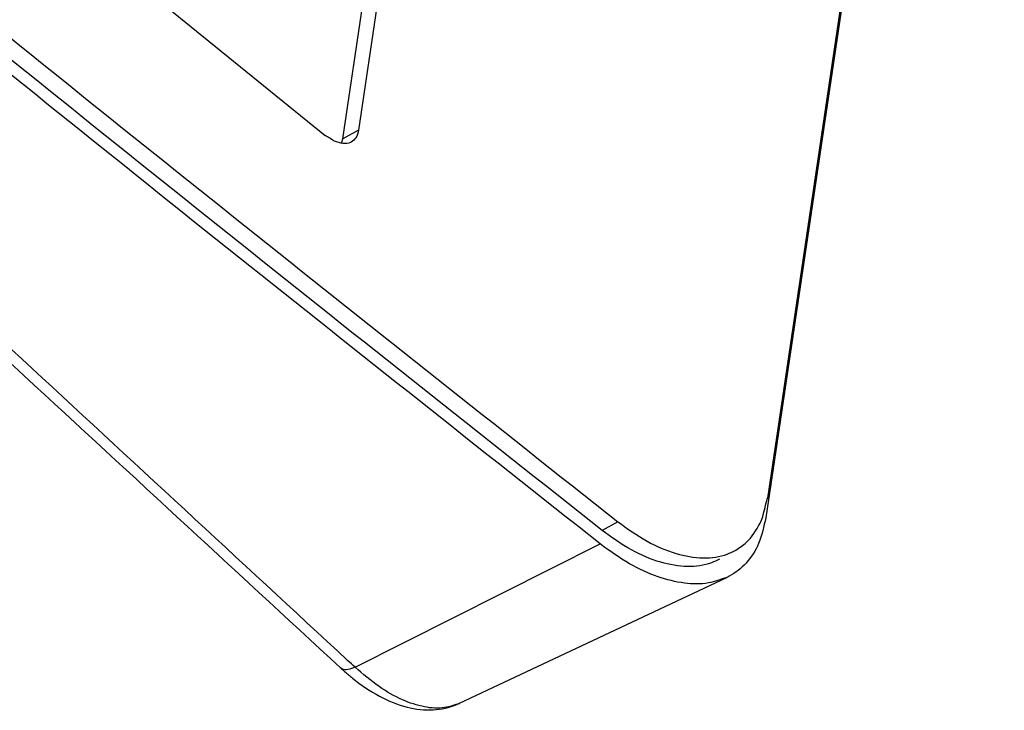
# Model space of a CAD drawing. Extents: x -414 to 2089, y -829 to 898.
# Drawn here: x 1059 to 1084, y -330 to -313 of the extents above; entities that cross this region are included whole.
import ezdxf

# ---------------------------------------------------------------- set-up
doc = ezdxf.new("R2010")
doc.units = 0
doc.header["$LTSCALE"] = 30.734
doc.header["$MEASUREMENT"] = 0
doc.layers.get('0').update_dxf_attribs({"linetype": 'CONTINUOUS', "lineweight": 25})

msp = doc.modelspace()

# ---------------------------------------------------------------- linework, layer by layer
at = {"color": 7, "linetype": 'Continuous'}
for p, q in [((1067.295, -315.705), (1072.903, -277.996)), ((1073.297, -277.78), (1067.689, -315.489)), ((1083.84, -284.849), (1077.914, -324.692)), ((1083.798, -285.338), (1077.872, -325.182)), ((1067.689, -315.489), (1067.295, -315.705)), ((1074.174, -325.282), (1073.779, -325.498)), ((1067.603, -328.921), (1073.729, -325.835)), ((1070.216, -329.823), (1076.898, -326.672)), ((1067.24, -328.937), (1067.24, -328.936)), ((1070.216, -329.823), (1070.214, -329.824))]:
    msp.add_line(p, q, dxfattribs=at)
msp.add_lwpolyline([(1029.244, -284.007), (1041.518, -294.704), (1054.055, -305.242), (1066.85, -315.617)], dxfattribs=at)
for points in [[(1021.583, -281.085), (1038.601, -296.131), (1056.136, -310.866), (1074.174, -325.282)], [(1073.779, -325.498), (1055.742, -311.082), (1038.208, -296.346), (1021.19, -281.3)], [(1073.729, -325.835), (1055.692, -311.419), (1038.158, -296.683), (1021.14, -281.638)], [(1067.415, -328.748), (1051.121, -313.67), (1034.644, -298.414), (1018.157, -283.141)], [(1017.952, -283.361), (1034.191, -298.395), (1050.894, -313.841), (1067.24, -328.937)], [(1067.084, -315.763), (1066.85, -315.617)], [(1067.689, -315.489), (1067.622, -315.678), (1067.508, -315.785)], [(1067.3, -315.824), (1067.084, -315.763)], [(1067.267, -315.816), (1067.295, -315.705)], [(1067.508, -315.785), (1067.488, -315.795), (1067.3, -315.824)], [(1077.797, -325.161), (1077.914, -324.692)], [(1074.174, -325.282), (1074.904, -325.766), (1075.631, -326.074), (1076.31, -326.184), (1076.911, -326.09), (1077.109, -325.999)], [(1077.872, -325.182), (1077.694, -325.823), (1077.38, -326.315), (1076.96, -326.642), (1076.898, -326.672)], [(1077.73, -325.32), (1077.797, -325.161)], [(1076.714, -326.216), (1076.516, -326.306), (1075.92, -326.401), (1075.246, -326.293), (1074.517, -325.986), (1073.779, -325.498)], [(1077.109, -325.999), (1077.392, -325.795), (1077.73, -325.32)], [(1076.898, -326.672), (1076.439, -326.811), (1075.838, -326.817), (1075.18, -326.659), (1074.465, -326.33), (1073.729, -325.835)], [(1067.603, -328.921), (1067.415, -328.748)], [(1067.24, -328.936), (1067.439, -329.111)], [(1067.603, -328.921), (1067.422, -328.98), (1067.281, -328.964), (1067.241, -328.936)], [(1070.214, -329.824), (1069.84, -329.931), (1069.341, -329.912), (1068.791, -329.736), (1068.201, -329.402), (1067.603, -328.921)], [(1067.439, -329.111), (1067.536, -329.191), (1068.216, -329.645), (1068.904, -329.917), (1069.556, -329.986), (1070.15, -329.853), (1070.213, -329.825)]]:
    msp.add_spline(points, degree=3, dxfattribs=at)

doc.saveas('drawing.dxf')
